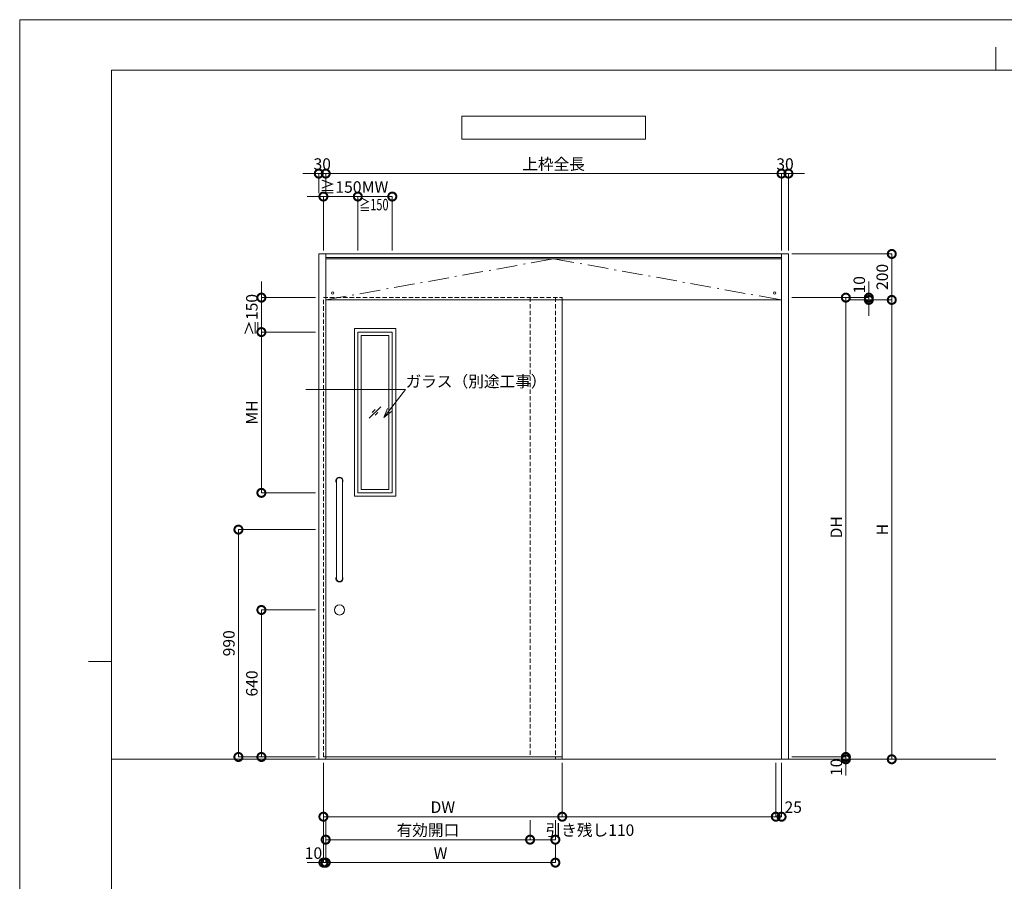
# Model space of a CAD drawing. Units: millimetres. Extents: x 0 to 8410, y 0 to 5940.
# Drawn here: x 0 to 4287, y 2189 to 5940 of the extents above; entities that cross this region are included whole.
import ezdxf
from ezdxf import colors
from ezdxf.entities.mleader import LeaderData, LeaderLine
from ezdxf.enums import TextEntityAlignment as Align
from ezdxf.math import Vec2, Vec3

# ---------------------------------------------------------------- set-up
doc = ezdxf.new("R2010")
doc.units = ezdxf.units.MM
doc.header["$LTSCALE"] = 3
for name, pattern in [('DASHDOT', [50.5, 30, -9, 2.5, -9]), ('DOT', [8, 6, -2]), ('HIDDEN', [9.525, 6.35, -3.175])]:
    doc.linetypes.add(name, pattern=pattern)
doc.layers.add('01_仮想線', color=251, linetype='Continuous', lineweight=13, plot=False)
for name, color, linetype, lineweight in [('02_図枠', 7, 'Continuous', 13), ('07_扉(実線)', 5, 'Continuous', 13), ('19_寸法線・引出線', 1, 'Continuous', 13)]:
    doc.layers.add(name, color=color, linetype=linetype, lineweight=lineweight)
for name, color, linetype in [('10', 30, 'Continuous'), ('7', 3, 'Continuous'), ('8', 134, 'Continuous'), ('9', 5, 'Continuous')]:
    doc.layers.add(name, color=color, linetype=linetype)
doc.styles.add('文字', font='romans.shx', dxfattribs={"width": 0.7, "bigfont": 'extfont2.shx'})
doc.dimstyles.new('寸法(1-10)', dxfattribs={"dimscale": 10, "dimtxt": 5, "dimasz": 7, "dimexe": 0, "dimexo": 1.5, "dimgap": 1, "dimtad": 1, "dimdsep": 46, "dimtxsty": '文字', "dimblk": 'DOTSMALL', "dimcen": 0, "dimclrd": 256, "dimclre": 256, "dimclrt": 256, "dimadec": 0, "dimazin": 0, "dimtfac": 1, "dimtix": 1, "dimtmove": 1, "dimatfit": 3, "dimldrblk": 'NONE', "dimfxl": 1, "dimlwd": -1, "dimlwe": -1, "dimarcsym": 0})

# ---------------------------------------------------------------- blocks, each defined once
blk = doc.blocks.new('_DotSmall')
at = {"color": 0, "linetype": 'ByBlock', "const_width": 0.5}
blk.add_lwpolyline([(-0.0625, 0, 1), (0.0625, 0, 1)], format="xyb", close=True, dxfattribs=at)
blk = doc.blocks.new('*D103')
at = {"layer": '19_寸法線・引出線', "transparency": 16777216}
for p, q in [((1302.5, 5270), (1232.5, 5270)), ((1302.5, 5185), (1302.5, 5270)), ((1302.5, 5270), (1332.5, 5270)), ((1332.5, 5185), (1332.5, 5270)), ((1332.5, 5270), (1402.5, 5270))]:
    blk.add_line(p, q, dxfattribs=at)
at = {"layer": 'Defpoints', "color": 0, "transparency": 16777216}
for p in [(1332.5, 5270), (1302.5, 5170), (1332.5, 5170)]:
    blk.add_point(p, dxfattribs=at)
at = {"layer": '19_寸法線・引出線', "transparency": 16777216, "xscale": 70, "yscale": 70, "zscale": 70}
blk.add_blockref('_DotSmall', (1302.5, 5270), dxfattribs=at)
at = {"layer": '19_寸法線・引出線', "transparency": 16777216, "xscale": 70, "yscale": 70, "zscale": 70, "rotation": 180}
blk.add_blockref('_DotSmall', (1332.5, 5270), dxfattribs=at)
at = {"layer": '19_寸法線・引出線', "transparency": 16777216, "insert": (1317.5, 5305), "char_height": 50, "attachment_point": 5, "style": '文字'}
blk.add_mtext('30', dxfattribs=at)
blk = doc.blocks.new('_None')
blk = doc.blocks.new('*D104')
at = {"layer": '19_寸法線・引出線', "transparency": 16777216}
for p, q in [((1332.5, 5185), (1332.5, 5270)), ((1332.5, 5270), (3317.5, 5270)), ((3317.5, 4935), (3317.5, 5270))]:
    blk.add_line(p, q, dxfattribs=at)
at = {"layer": 'Defpoints', "color": 0, "transparency": 16777216}
for p in [(3317.5, 5270), (1332.5, 5170), (3317.5, 4920)]:
    blk.add_point(p, dxfattribs=at)
at = {"layer": '19_寸法線・引出線', "transparency": 16777216, "xscale": 70, "yscale": 70, "zscale": 70, "rotation": 180}
blk.add_blockref('_DotSmall', (1332.5, 5270), dxfattribs=at)
at = {"layer": '19_寸法線・引出線', "transparency": 16777216, "xscale": 70, "yscale": 70, "zscale": 70}
blk.add_blockref('_DotSmall', (3317.5, 5270), dxfattribs=at)
at = {"layer": '19_寸法線・引出線', "transparency": 16777216, "insert": (2325, 5305), "char_height": 50, "attachment_point": 5, "style": '文字'}
blk.add_mtext('上枠全長', dxfattribs=at)
blk = doc.blocks.new('*D105')
at = {"layer": '19_寸法線・引出線', "transparency": 16777216}
for p, q in [((3317.5, 5270), (3247.5, 5270)), ((3317.5, 4935), (3317.5, 5270)), ((3317.5, 5270), (3347.5, 5270)), ((3347.5, 4935), (3347.5, 5270)), ((3347.5, 5270), (3417.5, 5270))]:
    blk.add_line(p, q, dxfattribs=at)
at = {"layer": 'Defpoints', "color": 0, "transparency": 16777216}
for p in [(3347.5, 5270), (3317.5, 4920), (3347.5, 4920)]:
    blk.add_point(p, dxfattribs=at)
at = {"layer": '19_寸法線・引出線', "transparency": 16777216, "xscale": 70, "yscale": 70, "zscale": 70}
blk.add_blockref('_DotSmall', (3317.5, 5270), dxfattribs=at)
at = {"layer": '19_寸法線・引出線', "transparency": 16777216, "xscale": 70, "yscale": 70, "zscale": 70, "rotation": 180}
blk.add_blockref('_DotSmall', (3347.5, 5270), dxfattribs=at)
at = {"layer": '19_寸法線・引出線', "transparency": 16777216, "insert": (3332.5, 5305), "char_height": 50, "attachment_point": 5, "style": '文字'}
blk.add_mtext('30', dxfattribs=at)
blk = doc.blocks.new('*D106')
at = {"layer": '19_寸法線・引出線', "transparency": 16777216}
for p, q in [((3362.5, 4730), (3597.5, 4730)), ((3597.5, 4730), (3597.5, 2730)), ((3362.5, 2730), (3597.5, 2730))]:
    blk.add_line(p, q, dxfattribs=at)
at = {"layer": 'Defpoints', "color": 0, "transparency": 16777216}
for p in [(3347.5, 4730), (3347.5, 2730), (3597.5, 2730)]:
    blk.add_point(p, dxfattribs=at)
at = {"layer": '19_寸法線・引出線', "transparency": 16777216, "xscale": 70, "yscale": 70, "zscale": 70}
for p, rotation in [((3597.5, 4730), 90), ((3597.5, 2730), 270)]:
    blk.add_blockref('_DotSmall', p, dxfattribs=dict(at, rotation=rotation))
at = {"layer": '19_寸法線・引出線', "transparency": 16777216, "insert": (3562.5, 3730), "char_height": 50, "attachment_point": 5, "rotation": 90, "style": '文字'}
blk.add_mtext('DH', dxfattribs=at)
blk = doc.blocks.new('*D107')
at = {"layer": '19_寸法線・引出線', "transparency": 16777216}
for p, q in [((3597.5, 2730), (3597.5, 2800)), ((3362.5, 2730), (3597.5, 2730)), ((3362.5, 2720), (3597.5, 2720)), ((3597.5, 2730), (3597.5, 2720)), ((3597.5, 2720), (3597.5, 2650))]:
    blk.add_line(p, q, dxfattribs=at)
at = {"layer": 'Defpoints', "color": 0, "transparency": 16777216}
for p in [(3347.5, 2730), (3347.5, 2720), (3597.5, 2720)]:
    blk.add_point(p, dxfattribs=at)
at = {"layer": '19_寸法線・引出線', "transparency": 16777216, "xscale": 70, "yscale": 70, "zscale": 70}
for p, rotation in [((3597.5, 2730), 270), ((3597.5, 2720), 90)]:
    blk.add_blockref('_DotSmall', p, dxfattribs=dict(at, rotation=rotation))
at = {"layer": '19_寸法線・引出線', "transparency": 16777216, "insert": (3562.5, 2685), "char_height": 50, "attachment_point": 5, "rotation": 90, "style": '文字'}
blk.add_mtext('10', dxfattribs=at)
blk = doc.blocks.new('*D108')
at = {"layer": '19_寸法線・引出線', "transparency": 16777216}
for p, q in [((3697.5, 4730), (3697.5, 4800)), ((3362.5, 4730), (3697.5, 4730)), ((3612.5, 4720), (3697.5, 4720)), ((3697.5, 4730), (3697.5, 4720)), ((3697.5, 4720), (3697.5, 4650))]:
    blk.add_line(p, q, dxfattribs=at)
at = {"layer": 'Defpoints', "color": 0, "transparency": 16777216}
for p in [(3347.5, 4730), (3597.5, 4720), (3697.5, 4720)]:
    blk.add_point(p, dxfattribs=at)
at = {"layer": '19_寸法線・引出線', "transparency": 16777216, "xscale": 70, "yscale": 70, "zscale": 70}
for p, rotation in [((3697.5, 4730), 270), ((3697.5, 4720), 90)]:
    blk.add_blockref('_DotSmall', p, dxfattribs=dict(at, rotation=rotation))
at = {"layer": '19_寸法線・引出線', "transparency": 16777216, "insert": (3662.5, 4785.8), "char_height": 50, "attachment_point": 5, "rotation": 90, "style": '文字'}
blk.add_mtext('10', dxfattribs=at)
blk = doc.blocks.new('*D109')
at = {"layer": '19_寸法線・引出線', "transparency": 16777216}
for p, q in [((3612.5, 4720), (3797.5, 4720)), ((3797.5, 4720), (3797.5, 2720)), ((3362.5, 2720), (3797.5, 2720))]:
    blk.add_line(p, q, dxfattribs=at)
at = {"layer": 'Defpoints', "color": 0, "transparency": 16777216}
for p in [(3597.5, 4720), (3347.5, 2720), (3797.5, 2720)]:
    blk.add_point(p, dxfattribs=at)
at = {"layer": '19_寸法線・引出線', "transparency": 16777216, "xscale": 70, "yscale": 70, "zscale": 70}
for p, rotation in [((3797.5, 4720), 90), ((3797.5, 2720), 270)]:
    blk.add_blockref('_DotSmall', p, dxfattribs=dict(at, rotation=rotation))
at = {"layer": '19_寸法線・引出線', "transparency": 16777216, "insert": (3762.5, 3720), "char_height": 50, "attachment_point": 5, "rotation": 90, "style": '文字'}
blk.add_mtext('H', dxfattribs=at)
blk = doc.blocks.new('*D110')
at = {"layer": '19_寸法線・引出線', "transparency": 16777216}
for p, q in [((3362.5, 4920), (3797.5, 4920)), ((3797.5, 4920), (3797.5, 4720)), ((3712.5, 4720), (3797.5, 4720))]:
    blk.add_line(p, q, dxfattribs=at)
at = {"layer": 'Defpoints', "color": 0, "transparency": 16777216}
for p in [(3347.5, 4920), (3697.5, 4720), (3797.5, 4720)]:
    blk.add_point(p, dxfattribs=at)
at = {"layer": '19_寸法線・引出線', "transparency": 16777216, "xscale": 70, "yscale": 70, "zscale": 70}
for p, rotation in [((3797.5, 4920), 90), ((3797.5, 4720), 270)]:
    blk.add_blockref('_DotSmall', p, dxfattribs=dict(at, rotation=rotation))
at = {"layer": '19_寸法線・引出線', "transparency": 16777216, "insert": (3762.5, 4820), "char_height": 50, "attachment_point": 5, "rotation": 90, "style": '文字'}
blk.add_mtext('200', dxfattribs=at)
blk = doc.blocks.new('*D111')
at = {"layer": '19_寸法線・引出線', "transparency": 16777216}
for p, q in [((1287.5, 3370), (1052.5, 3370)), ((1052.5, 3370), (1052.5, 2730)), ((1287.5, 2730), (1052.5, 2730))]:
    blk.add_line(p, q, dxfattribs=at)
at = {"layer": 'Defpoints', "color": 0, "transparency": 16777216}
for p in [(1302.5, 3370), (1052.5, 2730), (1302.5, 2730)]:
    blk.add_point(p, dxfattribs=at)
at = {"layer": '19_寸法線・引出線', "transparency": 16777216, "xscale": 70, "yscale": 70, "zscale": 70}
for p, rotation in [((1052.5, 3370), 90), ((1052.5, 2730), 270)]:
    blk.add_blockref('_DotSmall', p, dxfattribs=dict(at, rotation=rotation))
at = {"layer": '19_寸法線・引出線', "transparency": 16777216, "insert": (1017.5, 3050), "char_height": 50, "attachment_point": 5, "rotation": 90, "style": '文字'}
blk.add_mtext('640', dxfattribs=at)
blk = doc.blocks.new('*D112')
at = {"layer": '19_寸法線・引出線', "transparency": 16777216}
for p, q in [((1287.5, 3720), (952.5, 3720)), ((952.5, 3720), (952.5, 2730)), ((1287.5, 2730), (952.5, 2730))]:
    blk.add_line(p, q, dxfattribs=at)
at = {"layer": 'Defpoints', "color": 0, "transparency": 16777216}
for p in [(1302.5, 3720), (952.5, 2730), (1302.5, 2730)]:
    blk.add_point(p, dxfattribs=at)
at = {"layer": '19_寸法線・引出線', "transparency": 16777216, "xscale": 70, "yscale": 70, "zscale": 70}
for p, rotation in [((952.5, 3720), 90), ((952.5, 2730), 270)]:
    blk.add_blockref('_DotSmall', p, dxfattribs=dict(at, rotation=rotation))
at = {"layer": '19_寸法線・引出線', "transparency": 16777216, "insert": (917.5, 3225), "char_height": 50, "attachment_point": 5, "rotation": 90, "style": '文字'}
blk.add_mtext('990', dxfattribs=at)
blk = doc.blocks.new('*D113')
at = {"layer": '19_寸法線・引出線', "transparency": 16777216}
for p, q in [((1322.5, 2705), (1322.5, 2270)), ((1332.5, 2455), (1332.5, 2270)), ((1322.5, 2270), (1252.5, 2270)), ((1322.5, 2270), (1332.5, 2270)), ((1332.5, 2270), (1402.5, 2270))]:
    blk.add_line(p, q, dxfattribs=at)
at = {"layer": 'Defpoints', "color": 0, "transparency": 16777216}
for p in [(1322.5, 2720), (1332.5, 2470), (1332.5, 2270)]:
    blk.add_point(p, dxfattribs=at)
at = {"layer": '19_寸法線・引出線', "transparency": 16777216, "xscale": 70, "yscale": 70, "zscale": 70}
blk.add_blockref('_DotSmall', (1322.5, 2270), dxfattribs=at)
at = {"layer": '19_寸法線・引出線', "transparency": 16777216, "xscale": 70, "yscale": 70, "zscale": 70, "rotation": 180}
blk.add_blockref('_DotSmall', (1332.5, 2270), dxfattribs=at)
at = {"layer": '19_寸法線・引出線', "transparency": 16777216, "insert": (1279.2, 2305), "char_height": 50, "attachment_point": 5, "style": '文字'}
blk.add_mtext('10', dxfattribs=at)
blk = doc.blocks.new('*D114')
at = {"layer": '19_寸法線・引出線', "transparency": 16777216}
for p, q in [((1332.5, 2455), (1332.5, 2370)), ((2222.5, 2455), (2222.5, 2370)), ((1332.5, 2370), (2222.5, 2370))]:
    blk.add_line(p, q, dxfattribs=at)
at = {"layer": 'Defpoints', "color": 0, "transparency": 16777216}
for p in [(1332.5, 2470), (2222.5, 2470), (2222.5, 2370)]:
    blk.add_point(p, dxfattribs=at)
at = {"layer": '19_寸法線・引出線', "transparency": 16777216, "xscale": 70, "yscale": 70, "zscale": 70, "rotation": 180}
blk.add_blockref('_DotSmall', (1332.5, 2370), dxfattribs=at)
at = {"layer": '19_寸法線・引出線', "transparency": 16777216, "xscale": 70, "yscale": 70, "zscale": 70}
blk.add_blockref('_DotSmall', (2222.5, 2370), dxfattribs=at)
at = {"layer": '19_寸法線・引出線', "transparency": 16777216, "insert": (1777.5, 2405), "char_height": 50, "attachment_point": 5, "style": '文字'}
blk.add_mtext('有効開口', dxfattribs=at)
blk = doc.blocks.new('*D115')
at = {"layer": '19_寸法線・引出線', "transparency": 16777216}
for p, q in [((2222.5, 2455), (2222.5, 2370)), ((2332.5, 2455), (2332.5, 2370)), ((2222.5, 2370), (2332.5, 2370))]:
    blk.add_line(p, q, dxfattribs=at)
at = {"layer": 'Defpoints', "color": 0, "transparency": 16777216}
for p in [(2222.5, 2470), (2332.5, 2470), (2332.5, 2370)]:
    blk.add_point(p, dxfattribs=at)
at = {"layer": '19_寸法線・引出線', "transparency": 16777216, "xscale": 70, "yscale": 70, "zscale": 70, "rotation": 180}
blk.add_blockref('_DotSmall', (2222.5, 2370), dxfattribs=at)
at = {"layer": '19_寸法線・引出線', "transparency": 16777216, "xscale": 70, "yscale": 70, "zscale": 70}
blk.add_blockref('_DotSmall', (2332.5, 2370), dxfattribs=at)
at = {"layer": '19_寸法線・引出線', "transparency": 16777216, "insert": (2483, 2405), "char_height": 50, "attachment_point": 5, "style": '文字'}
blk.add_mtext('引き残し110', dxfattribs=at)
blk = doc.blocks.new('*D116')
at = {"layer": '19_寸法線・引出線', "transparency": 16777216}
for p, q in [((1322.5, 2705), (1322.5, 2470)), ((2362.5, 2705), (2362.5, 2470)), ((1322.5, 2470), (2362.5, 2470))]:
    blk.add_line(p, q, dxfattribs=at)
at = {"layer": 'Defpoints', "color": 0, "transparency": 16777216}
for p in [(1322.5, 2720), (2362.5, 2720), (2362.5, 2470)]:
    blk.add_point(p, dxfattribs=at)
at = {"layer": '19_寸法線・引出線', "transparency": 16777216, "xscale": 70, "yscale": 70, "zscale": 70, "rotation": 180}
blk.add_blockref('_DotSmall', (1322.5, 2470), dxfattribs=at)
at = {"layer": '19_寸法線・引出線', "transparency": 16777216, "xscale": 70, "yscale": 70, "zscale": 70}
blk.add_blockref('_DotSmall', (2362.5, 2470), dxfattribs=at)
at = {"layer": '19_寸法線・引出線', "transparency": 16777216, "insert": (1842.5, 2505), "char_height": 50, "attachment_point": 5, "style": '文字'}
blk.add_mtext('DW', dxfattribs=at)
blk = doc.blocks.new('*D117')
at = {"layer": '19_寸法線・引出線', "transparency": 16777216}
for p, q in [((1332.5, 2355), (1332.5, 2270)), ((2332.5, 2355), (2332.5, 2270)), ((1332.5, 2270), (2332.5, 2270))]:
    blk.add_line(p, q, dxfattribs=at)
at = {"layer": 'Defpoints', "color": 0, "transparency": 16777216}
for p in [(1332.5, 2370), (2332.5, 2370), (2332.5, 2270)]:
    blk.add_point(p, dxfattribs=at)
at = {"layer": '19_寸法線・引出線', "transparency": 16777216, "xscale": 70, "yscale": 70, "zscale": 70, "rotation": 180}
blk.add_blockref('_DotSmall', (1332.5, 2270), dxfattribs=at)
at = {"layer": '19_寸法線・引出線', "transparency": 16777216, "xscale": 70, "yscale": 70, "zscale": 70}
blk.add_blockref('_DotSmall', (2332.5, 2270), dxfattribs=at)
at = {"layer": '19_寸法線・引出線', "transparency": 16777216, "insert": (1832.5, 2305), "char_height": 50, "attachment_point": 5, "style": '文字'}
blk.add_mtext('W', dxfattribs=at)
blk = doc.blocks.new('*D118')
at = {"layer": '19_寸法線・引出線', "transparency": 16777216}
for p, q in [((2362.5, 2705), (2362.5, 2470)), ((3292.5, 2705), (3292.5, 2470)), ((2362.5, 2470), (3292.5, 2470))]:
    blk.add_line(p, q, dxfattribs=at)
at = {"layer": 'Defpoints', "color": 0, "transparency": 16777216}
for p in [(2362.5, 2720), (3292.5, 2720), (3292.5, 2470)]:
    blk.add_point(p, dxfattribs=at)
at = {"layer": '19_寸法線・引出線', "transparency": 16777216, "xscale": 70, "yscale": 70, "zscale": 70, "rotation": 180}
blk.add_blockref('_DotSmall', (2362.5, 2470), dxfattribs=at)
at = {"layer": '19_寸法線・引出線', "transparency": 16777216, "xscale": 70, "yscale": 70, "zscale": 70}
blk.add_blockref('_DotSmall', (3292.5, 2470), dxfattribs=at)
blk = doc.blocks.new('*D119')
at = {"layer": '19_寸法線・引出線', "transparency": 16777216}
for p, q in [((3292.5, 2705), (3292.5, 2470)), ((3317.5, 2705), (3317.5, 2470)), ((3292.5, 2470), (3317.5, 2470))]:
    blk.add_line(p, q, dxfattribs=at)
at = {"layer": 'Defpoints', "color": 0, "transparency": 16777216}
for p in [(3292.5, 2720), (3317.5, 2720), (3317.5, 2470)]:
    blk.add_point(p, dxfattribs=at)
at = {"layer": '19_寸法線・引出線', "transparency": 16777216, "xscale": 70, "yscale": 70, "zscale": 70, "rotation": 180}
blk.add_blockref('_DotSmall', (3292.5, 2470), dxfattribs=at)
at = {"layer": '19_寸法線・引出線', "transparency": 16777216, "xscale": 70, "yscale": 70, "zscale": 70}
blk.add_blockref('_DotSmall', (3317.5, 2470), dxfattribs=at)
at = {"layer": '19_寸法線・引出線', "transparency": 16777216, "insert": (3368.4, 2505), "char_height": 50, "attachment_point": 5, "style": '文字'}
blk.add_mtext('25', dxfattribs=at)
blk = doc.blocks.new('_Open30')
at = {"color": 0, "linetype": 'ByBlock', "lineweight": -2}
for p, q in [((-1, 0.27), (0, 0)), ((0, 0), (-1, -0.27)), ((0, 0), (-1, 0))]:
    blk.add_line(p, q, dxfattribs=at)
blk = doc.blocks.new('*D120')
at = {"layer": '19_寸法線・引出線', "transparency": 16777216}
for p, q in [((1287.5, 4580), (1052.5, 4580)), ((1052.5, 4580), (1052.5, 3880)), ((1287.5, 3880), (1052.5, 3880))]:
    blk.add_line(p, q, dxfattribs=at)
at = {"layer": 'Defpoints', "color": 0, "transparency": 16777216}
for p in [(1302.5, 4580), (1052.5, 3880), (1302.5, 3880)]:
    blk.add_point(p, dxfattribs=at)
at = {"layer": '19_寸法線・引出線', "transparency": 16777216, "xscale": 70, "yscale": 70, "zscale": 70}
for p, rotation in [((1052.5, 4580), 90), ((1052.5, 3880), 270)]:
    blk.add_blockref('_DotSmall', p, dxfattribs=dict(at, rotation=rotation))
at = {"layer": '19_寸法線・引出線', "transparency": 16777216, "insert": (1017.5, 4230), "char_height": 50, "attachment_point": 5, "rotation": 90, "style": '文字'}
blk.add_mtext('MH', dxfattribs=at)
blk = doc.blocks.new('*D121')
at = {"layer": '19_寸法線・引出線', "transparency": 16777216}
for p, q in [((1052.5, 4730), (1052.5, 4800)), ((1287.5, 4730), (1052.5, 4730)), ((1052.5, 4730), (1052.5, 4580)), ((1287.5, 4580), (1052.5, 4580)), ((1052.5, 4580), (1052.5, 4510))]:
    blk.add_line(p, q, dxfattribs=at)
at = {"layer": 'Defpoints', "color": 0, "transparency": 16777216}
for p in [(1302.5, 4730), (1052.5, 4580), (1302.5, 4580)]:
    blk.add_point(p, dxfattribs=at)
at = {"layer": '19_寸法線・引出線', "transparency": 16777216, "xscale": 70, "yscale": 70, "zscale": 70}
for p, rotation in [((1052.5, 4730), 270), ((1052.5, 4580), 90)]:
    blk.add_blockref('_DotSmall', p, dxfattribs=dict(at, rotation=rotation))
at = {"layer": '19_寸法線・引出線', "transparency": 16777216, "insert": (1017.5, 4655), "char_height": 50, "attachment_point": 5, "rotation": 90, "style": '文字'}
blk.add_mtext('≧150', dxfattribs=at)
blk = doc.blocks.new('*D122')
at = {"layer": '19_寸法線・引出線', "transparency": 16777216}
for p, q in [((1472.5, 4935), (1472.5, 5170)), ((1472.5, 5170), (1622.5, 5170)), ((1622.5, 4935), (1622.5, 5170))]:
    blk.add_line(p, q, dxfattribs=at)
at = {"layer": 'Defpoints', "color": 0, "transparency": 16777216}
for p in [(1622.5, 5170), (1472.5, 4920), (1622.5, 4920)]:
    blk.add_point(p, dxfattribs=at)
at = {"layer": '19_寸法線・引出線', "transparency": 16777216, "xscale": 70, "yscale": 70, "zscale": 70, "rotation": 180}
blk.add_blockref('_DotSmall', (1472.5, 5170), dxfattribs=at)
at = {"layer": '19_寸法線・引出線', "transparency": 16777216, "xscale": 70, "yscale": 70, "zscale": 70}
blk.add_blockref('_DotSmall', (1622.5, 5170), dxfattribs=at)
at = {"layer": '19_寸法線・引出線', "transparency": 16777216, "insert": (1547.5, 5205), "char_height": 50, "attachment_point": 5, "style": '文字'}
blk.add_mtext('MW', dxfattribs=at)
blk = doc.blocks.new('*D123')
at = {"layer": '19_寸法線・引出線', "transparency": 16777216}
for p, q in [((1322.5, 5170), (1252.5, 5170)), ((1322.5, 4935), (1322.5, 5170)), ((1322.5, 5170), (1472.5, 5170)), ((1472.5, 4935), (1472.5, 5170)), ((1472.5, 5170), (1542.5, 5170))]:
    blk.add_line(p, q, dxfattribs=at)
at = {"layer": 'Defpoints', "color": 0, "transparency": 16777216}
for p in [(1472.5, 5170), (1322.5, 4920), (1472.5, 4920)]:
    blk.add_point(p, dxfattribs=at)
at = {"layer": '19_寸法線・引出線', "transparency": 16777216, "xscale": 70, "yscale": 70, "zscale": 70}
blk.add_blockref('_DotSmall', (1322.5, 5170), dxfattribs=at)
at = {"layer": '19_寸法線・引出線', "transparency": 16777216, "xscale": 70, "yscale": 70, "zscale": 70, "rotation": 180}
blk.add_blockref('_DotSmall', (1472.5, 5170), dxfattribs=at)
at = {"layer": '19_寸法線・引出線', "transparency": 16777216, "insert": (1397.5, 5205), "char_height": 50, "attachment_point": 5, "style": '文字'}
blk.add_mtext('≧150', dxfattribs=at)

msp = doc.modelspace()

# ---------------------------------------------------------------- linework, layer by layer
at = {"layer": '01_仮想線'}
msp.add_line((4250, 2720), (400, 2720), dxfattribs=at)
msp.add_lwpolyline([(8410, 0), (8410, 5940), (0, 5940), (0, 0)], close=True, dxfattribs=at)
at = {"layer": '02_図枠'}
for p, q in [((4250, 5720), (4250, 5820)), ((400, 5720), (400, 220)), ((8100, 5720), (400, 5720)), ((400, 3145), (300, 3145))]:
    msp.add_line(p, q, dxfattribs=at)
at = {"layer": '07_扉(実線)'}
for p, q in [((1522.5, 4205), (1572.5, 4255)), ((1535, 4230), (1547.5, 4242.5)), ((1547.5, 4217.5), (1560, 4230))]:
    msp.add_line(p, q, dxfattribs=at)
for points in [[(1457.5, 4595), (1637.5, 4595), (1637.5, 3865), (1457.5, 3865)], [(1472.5, 4580), (1622.5, 4580), (1622.5, 3880), (1472.5, 3880)], [(1487.5, 4565), (1607.5, 4565), (1607.5, 3895), (1487.5, 3895)]]:
    msp.add_lwpolyline(points, close=True, dxfattribs=at)
at = {"layer": '10', "color": 30, "linetype": 'Continuous', "lineweight": 15}
for p, q in [((1379, 3932.5), (1379, 3507.5)), ((1406, 3932.5), (1406, 3507.5))]:
    msp.add_line(p, q, dxfattribs=at)
for centre, radius in [((1362.5, 4750), 5), ((3287.5, 4750), 5), ((1392.5, 3370), 22)]:
    msp.add_circle(centre, radius, dxfattribs=at)
for centre, radius, start, end in [((1392.5, 3932.5), 15.5, 330.571293, 209.428707), ((1392.5, 3932.5), 13.5, 0, 180), ((1392.5, 3507.5), 15.5, 150.571293, 29.428707), ((1392.5, 3507.5), 13.5, 180, 0)]:
    msp.add_arc(centre, radius, start, end, dxfattribs=at)
at = {"layer": '7', "color": 2, "linetype": 'Continuous', "lineweight": 15}
for p, q in [((1925, 5520), (1925, 5420)), ((2725, 5520), (1925, 5520)), ((2725, 5420), (2725, 5520)), ((1925, 5420), (2725, 5420)), ((1925, 5420), (2725, 5420))]:
    msp.add_line(p, q, dxfattribs=at)
at = {"layer": '8', "color": 134, "linetype": 'Continuous', "lineweight": 15}
for p, q in [((1302.5, 4920), (1302.5, 2720)), ((1302.5, 4920), (3347.5, 4920)), ((1332.5, 4920), (1332.5, 4720)), ((1332.5, 4905), (3317.5, 4905)), ((3317.5, 4899), (1332.5, 4899)), ((3317.5, 4920), (3317.5, 4720)), ((3347.5, 4920), (3347.5, 2720)), ((1332.5, 4720), (1332.5, 2720)), ((1332.5, 4720), (2362.5, 4720)), ((2362.5, 4720), (3317.5, 4720)), ((3317.5, 4720), (3317.5, 2720)), ((1302.5, 2720), (3347.5, 2720)), ((2332.5, 2730), (2332.5, 2720)), ((2362.5, 2730), (2362.5, 2720))]:
    msp.add_line(p, q, dxfattribs=at)
at = {"layer": '8', "color": 134, "linetype": 'DASHDOT', "lineweight": 15}
for p, q in [((1332.5, 4720), (2325, 4899)), ((2325, 4899), (3317.5, 4720))]:
    msp.add_line(p, q, dxfattribs=at)
at = {"layer": '9', "color": 5, "linetype": 'HIDDEN', "lineweight": 15}
for p, q in [((1322.5, 2730), (1322.5, 4730)), ((1322.5, 4730), (2362.5, 4730)), ((2222.5, 4730), (2222.5, 2730)), ((2332.5, 4730), (2332.5, 2730)), ((2362.5, 4730), (2362.5, 4720))]:
    msp.add_line(p, q, dxfattribs=at)
at = {"layer": '9', "color": 5, "linetype": 'Continuous', "lineweight": 15}
for p, q in [((2362.5, 4720), (2362.5, 2730)), ((2362.5, 2730), (1332.5, 2730))]:
    msp.add_line(p, q, dxfattribs=at)
at = {"layer": '9', "color": 5, "linetype": 'DOT', "lineweight": 15}
msp.add_line((1332.5, 2730), (1322.5, 2730), dxfattribs=at)

# ---------------------------------------------------------------- texts
at = {"layer": '19_寸法線・引出線', "style": '文字', "width": 0.7}
msp.add_text('≧150', height=50, dxfattribs=at).set_placement((1542.5, 5135), align=Align.MIDDLE_CENTER)

# ---------------------------------------------------------------- dimensions: what is measured, and where the dimension line sits
at = {"layer": '19_寸法線・引出線'}
for base, p1, p2, picture, middle in [((1332.5, 5270), (1302.5, 5170), (1332.5, 5170), '*D103', (1317.5, 5305)), ((3347.5, 5270), (3317.5, 4920), (3347.5, 4920), '*D105', (3332.5, 5305))]:
    dim = msp.add_linear_dim(base=base, p1=p1, p2=p2, dimstyle='寸法(1-10)', dxfattribs=at)
    dim.commit()
    dim.dimension.update_dxf_attribs({"geometry": picture, "text_midpoint": middle})
for base, p1, p2, text, picture, middle in [((3317.5, 5270), (1332.5, 5170), (3317.5, 4920), '上枠全長', '*D104', (2325, 5305)), ((1472.5, 5170), (1322.5, 4920), (1472.5, 4920), '≧150', '*D123', (1397.5, 5205)), ((1622.5, 5170), (1472.5, 4920), (1622.5, 4920), 'MW', '*D122', (1547.5, 5205)), ((2362.5, 2470), (1322.5, 2720), (2362.5, 2720), 'DW', '*D116', (1842.5, 2505)), ((3292.5, 2470), (2362.5, 2720), (3292.5, 2720), '\u3000', '*D118', (2827.5, 2505)), ((2222.5, 2370), (1332.5, 2470), (2222.5, 2470), '有効開口', '*D114', (1777.5, 2405)), ((2332.5, 2270), (1332.5, 2370), (2332.5, 2370), 'W', '*D117', (1832.5, 2305))]:
    dim = msp.add_linear_dim(base=base, p1=p1, p2=p2, text=text, dimstyle='寸法(1-10)', dxfattribs=at)
    dim.commit()
    dim.dimension.update_dxf_attribs({"geometry": picture, "text_midpoint": middle})
for base, p1, p2, picture, middle in [((3797.5, 4720), (3347.5, 4920), (3697.5, 4720), '*D110', (3797.5, 4820)), ((3697.5, 4720), (3347.5, 4730), (3597.5, 4720), '*D108', (3697.5, 4785.778)), ((3597.5, 2720), (3347.5, 2730), (3347.5, 2720), '*D107', (3597.5, 2685))]:
    dim = msp.add_linear_dim(base=base, p1=p1, p2=p2, angle=90, dimstyle='寸法(1-10)', dxfattribs=at)
    dim.commit()
    dim.dimension.update_dxf_attribs({"geometry": picture, "text_midpoint": middle, "dimtype": 160})
for base, p1, p2, text, picture, middle in [((1052.5, 4580), (1302.5, 4730), (1302.5, 4580), '≧<>', '*D121', (1017.5, 4655)), ((3597.5, 2730), (3347.5, 4730), (3347.5, 2730), 'DH', '*D106', (3562.5, 3730)), ((3797.5, 2720), (3597.5, 4720), (3347.5, 2720), 'H', '*D109', (3762.5, 3720)), ((1052.5, 3880), (1302.5, 4580), (1302.5, 3880), 'MH', '*D120', (1017.5, 4230))]:
    dim = msp.add_linear_dim(base=base, p1=p1, p2=p2, angle=90, text=text, dimstyle='寸法(1-10)', dxfattribs=at)
    dim.commit()
    dim.dimension.update_dxf_attribs({"geometry": picture, "text_midpoint": middle})
for base, p1, picture, middle in [((952.5, 2730), (1302.5, 3720), '*D112', (917.5, 3225)), ((1052.5, 2730), (1302.5, 3370), '*D111', (1017.5, 3050))]:
    dim = msp.add_linear_dim(base=base, p1=p1, p2=(1302.5, 2730), angle=90, dimstyle='寸法(1-10)', dxfattribs=at)
    dim.commit()
    dim.dimension.update_dxf_attribs({"geometry": picture, "text_midpoint": middle})
for base, p1, p2, picture, middle in [((1332.5, 2270), (1322.5, 2720), (1332.5, 2470), '*D113', (1279.18, 2305)), ((3317.5, 2470), (3292.5, 2720), (3317.5, 2720), '*D119', (3368.375, 2505))]:
    dim = msp.add_linear_dim(base=base, p1=p1, p2=p2, dimstyle='寸法(1-10)', override={"dimtmove": 2}, dxfattribs=at)
    dim.commit()
    dim.dimension.update_dxf_attribs({"geometry": picture, "text_midpoint": middle, "dimtype": 160})
dim = msp.add_linear_dim(base=(2332.5, 2370), p1=(2222.5, 2470), p2=(2332.5, 2470), text='引き残し<>', dimstyle='寸法(1-10)', override={"dimtmove": 2}, dxfattribs=at)
dim.commit()
dim.dimension.update_dxf_attribs({"geometry": '*D115', "text_midpoint": (2483, 2405), "dimtype": 160})

# ---------------------------------------------------------------- leaders
ml = msp.add_multileader_mtext('Standard', dxfattribs=at)
ml.set_content('ガラス（別途工事）', color=256, style='文字')
ml.set_leader_properties(color=256, linetype='ByLayer', lineweight=-1)
ml.set_arrow_properties(name='OPEN30')
ml.build(insert=Vec2(0, 0))
ml.multileader.update_dxf_attribs({"text_left_attachment_type": 6, "text_right_attachment_type": 6, "dogleg_length": 0, "arrow_head_size": 40, "scale": 10})
ctx = ml.context
ctx.base_point, ctx.scale, ctx.char_height, ctx.arrow_head_size, ctx.landing_gap_size, ctx.plane_origin = Vec3(1680.235, 4330), 10, 50, 40, 0, Vec3(1622.5, 3680)
ctx.left_attachment, ctx.right_attachment = 6, 6
notes = []
notes.append((ctx, [(0, (1, 1, 0), (1680.235, 4330), (1, 0), 0, [(0, [(1585.396, 4208.578)], 0, [])])]))
ctx.mtext.insert, ctx.mtext.flow_direction = Vec3(1680.235, 4390), 5
for ctx, leaders in notes:
    for number, flags, end, landing, length, lines in leaders:
        leader = LeaderData()
        leader.index, (leader.has_last_leader_line, leader.has_dogleg_vector, leader.attachment_direction) = number, flags
        leader.last_leader_point, leader.dogleg_vector, leader.dogleg_length = Vec3(end), Vec3(landing), length
        for number, points, colour, breaks in lines:
            line = LeaderLine()
            line.index, line.vertices, line.color, line.breaks = number, Vec3.list(points), colors.encode_raw_color(colour), breaks
            leader.lines.append(line)
        ctx.leaders.append(leader)

doc.saveas('drawing.dxf')
